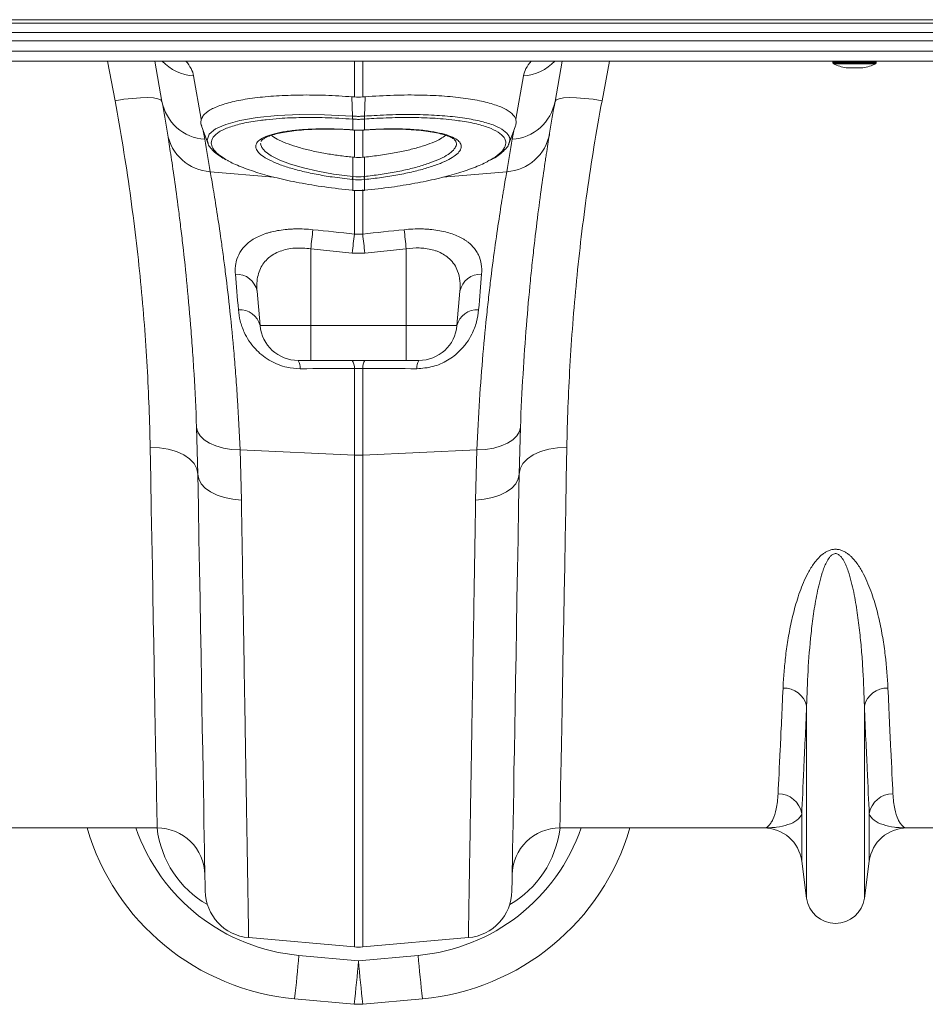
# Model space of a CAD drawing. Units: millimetres. Extents: x -131 to 13417, y 125 to 5642.
# Drawn here: x 3056 to 3246, y 2125 to 2332 of the extents above; entities that cross this region are included whole.
import ezdxf

# ---------------------------------------------------------------- set-up
doc = ezdxf.new("R2010")
doc.units = ezdxf.units.MM

msp = doc.modelspace()

# ---------------------------------------------------------------- linework, layer by layer
at = {"color": 7, "linetype": 'Continuous', "lineweight": 20}
for p, q in [((3431.774, 2331.7216), (1421.7739, 2331.7216)), ((3431.774, 2331.0145), (1421.7739, 2331.0145)), ((1421.7739, 2329.0396), (3431.774, 2329.0396)), ((3431.774, 2327.2718), (1421.7739, 2327.2718)), ((3431.774, 2325.1074), (1421.7739, 2325.1074)), ((1421.7739, 2323.0574), (3431.774, 2323.0574)), ((3085.5716, 2314.592), (3084.0789, 2323.0574)), ((3169.4691, 2323.0574), (3167.9764, 2314.592)), ((3243.774, 2323.0574), (3217.774, 2323.0574)), ((3226.224, 2322.8574), (3226.224, 2322.6804)), ((3235.324, 2322.6804), (3235.324, 2322.8574)), ((3092.2077, 2319.9353), (3093.8091, 2310.8535)), ((3159.7389, 2310.8535), (3161.3402, 2319.9353)), ((3229.074, 2321.6066), (3232.474, 2321.6066)), ((3125.5376, 2311.5055), (3125.4053, 2315.5715)), ((3128.0104, 2311.5055), (3128.1427, 2315.5715)), ((3125.5538, 2310.8794), (3125.5345, 2310.8809)), ((3125.5538, 2308.6302), (3125.5538, 2310.8794)), ((3128.0135, 2310.8809), (3127.9942, 2310.8794)), ((3127.9942, 2310.8794), (3127.9942, 2308.6302)), ((3125.4488, 2308.6075), (3125.5703, 2308.5986)), ((3127.9778, 2308.5993), (3128.0993, 2308.6079)), ((3128.0994, 2308.6092), (3128.728, 2308.6466)), ((3106.3695, 2306.2682), (3106.3561, 2306.2057)), ((3147.1632, 2306.2031), (3147.1445, 2306.2714)), ((3125.5532, 2298.8633), (3125.548, 2302.9114)), ((3127.9948, 2298.8633), (3128, 2302.9114)), ((3125.5538, 2298.2305), (3125.4693, 2298.2388)), ((3125.5538, 2295.9804), (3125.5538, 2298.2305)), ((3128.0787, 2298.2388), (3127.9942, 2298.2305)), ((3127.9942, 2298.2305), (3127.9942, 2295.9804)), ((3125.4905, 2295.957), (3125.5486, 2295.9517)), ((3127.9994, 2295.9516), (3128.0576, 2295.9569)), ((3125.4666, 2282.8207), (3116.774, 2283.7186)), ((3116.774, 2283.7186), (3116.774, 2267.6101)), ((3128.0813, 2282.8207), (3125.4666, 2282.8207)), ((3136.774, 2283.7186), (3128.0813, 2282.8207)), ((3136.774, 2283.7186), (3136.774, 2267.6101)), ((3105.506, 2274.8002), (3106.1351, 2267.6101)), ((3148.0419, 2274.8002), (3147.4129, 2267.6101)), ((3106.1351, 2267.6101), (3116.774, 2267.6101)), ((3116.774, 2267.6101), (3136.774, 2267.6101)), ((3116.774, 2260.3074), (3116.774, 2267.6101)), ((3136.774, 2267.6101), (3147.4129, 2267.6101)), ((3116.774, 2260.3074), (3114.1046, 2260.3074)), ((3136.774, 2260.3074), (3116.774, 2260.3074)), ((3139.4433, 2260.3074), (3136.774, 2260.3074)), ((3125.9024, 2240.4604), (3125.9024, 2258.5994)), ((3127.6455, 2258.5994), (3127.6455, 2240.4604)), ((3093.0915, 2236.4941), (3092.8238, 2246.3102)), ((3160.7242, 2246.3102), (3160.4564, 2236.4941)), ((3101.9453, 2241.5417), (3125.9024, 2240.4604)), ((3101.9453, 2241.5417), (3102.2185, 2231.0334)), ((3151.6026, 2241.5417), (3127.6455, 2240.4604)), ((3151.3295, 2231.0334), (3151.6026, 2241.5417)), ((3125.9024, 2137.3836), (3125.9024, 2240.4604)), ((3127.6455, 2240.4604), (3127.6455, 2137.3836)), ((3220.7271, 2147.6041), (3220.7271, 2187.8769)), ((3232.8209, 2147.6041), (3232.8209, 2187.8769)), ((3219.6967, 2155.3608), (3219.6967, 2165.2851)), ((3233.8512, 2155.3608), (3233.8512, 2165.2851)), ((3084.5595, 2162.3074), (3041.7816, 2162.3074)), ((3211.7664, 2162.3074), (3168.9885, 2162.3074)), ((3250.7829, 2162.3074), (3241.7816, 2162.3074)), ((3220.7271, 2147.6041), (3219.6967, 2155.3608)), ((3233.8512, 2155.3608), (3232.8209, 2147.6041)), ((3103.7438, 2139.3223), (3125.9024, 2137.3836)), ((3149.8042, 2139.3223), (3127.6455, 2137.3836)), ((3114.2721, 2135.6091), (3126.774, 2134.4768)), ((3126.774, 2134.4768), (3139.2759, 2135.6091)), ((3125.8719, 2125.3891), (3113.37, 2126.5214)), ((3140.1779, 2126.5214), (3127.676, 2125.3891))]:
    msp.add_line(p, q, dxfattribs=at)
at = {"color": 8, "linetype": 'Continuous', "lineweight": 20}
for p, q in [((3075.7235, 2314.747), (3074.1802, 2323.0574)), ((3125.9024, 2315.5322), (3125.9024, 2323.0574)), ((3127.6455, 2323.0574), (3127.6455, 2315.5322)), ((3179.3678, 2323.0574), (3177.8245, 2314.747)), ((3235.324, 2322.8574), (3226.224, 2322.8574)), ((3226.224, 2322.6804), (3230.774, 2322.6804)), ((3230.774, 2322.5013), (3226.3348, 2322.5013)), ((3230.774, 2322.6804), (3235.324, 2322.6804)), ((3235.2131, 2322.5013), (3230.774, 2322.5013)), ((3229.0391, 2321.6096), (3230.774, 2321.6096)), ((3230.774, 2321.6096), (3232.5088, 2321.6096)), ((3094.2355, 2308.4355), (3094.5481, 2306.6624)), ((3125.9024, 2302.8766), (3125.9024, 2308.5795)), ((3127.6455, 2308.585), (3127.6455, 2302.8766)), ((3158.9999, 2306.6624), (3159.3125, 2308.4355)), ((3095.7004, 2299.8585), (3109.0313, 2298.7269)), ((3157.8476, 2299.8585), (3144.4567, 2298.7218)), ((3125.9024, 2286.8), (3125.9024, 2296.0014)), ((3127.6455, 2296.0986), (3127.6455, 2286.8))]:
    msp.add_line(p, q, dxfattribs=at)
at = {"color": 7, "linetype": 'Continuous', "lineweight": 20, "flags": 128}
for points in [[(3085.5716, 2314.592), (3085.3283, 2314.9107), (3084.7312, 2315.1537), (3083.8022, 2315.312), (3082.5755, 2315.3798), (3081.0964, 2315.3546), (3079.4193, 2315.2373), (3077.6061, 2315.0322), (3075.7235, 2314.747)], [(3177.8245, 2314.747), (3175.9419, 2315.0322), (3174.1286, 2315.2373), (3172.4516, 2315.3546), (3170.9724, 2315.3798), (3169.7458, 2315.312), (3168.8168, 2315.1537), (3168.2196, 2314.9107), (3167.9764, 2314.592)], [(3093.8544, 2309.4823), (3094.4812, 2307.7604), (3095.2345, 2305.6905)], [(3158.3134, 2305.6905), (3159.0671, 2307.7611), (3159.696, 2309.4891)], [(3125.4488, 2308.6078), (3125.4439, 2308.61), (3125.4311, 2308.6388)], [(3125.4962, 2295.9858), (3125.4913, 2295.9585), (3125.4904, 2295.9567)], [(3128.0576, 2295.9567), (3128.0567, 2295.9585), (3128.0518, 2295.9858)], [(3136.774, 2260.3074), (3136.774, 2260.4445), (3136.774, 2260.8513), (3136.774, 2261.5138), (3136.774, 2262.4092), (3136.774, 2263.5068), (3136.774, 2264.7691), (3136.774, 2266.1527), (3136.774, 2267.6101)], [(3092.8238, 2246.3102), (3093.0254, 2245.3827), (3093.5542, 2244.4987), (3094.3925, 2243.6875), (3095.5123, 2242.9764), (3096.8762, 2242.3891), (3098.4387, 2241.9452), (3100.1474, 2241.6595), (3101.9453, 2241.5417)], [(3160.7242, 2246.3102), (3160.5226, 2245.3827), (3159.9938, 2244.4987), (3159.1555, 2243.6875), (3158.0356, 2242.9764), (3156.6717, 2242.3891), (3155.1093, 2241.9452), (3153.4006, 2241.6595), (3151.6026, 2241.5417)], [(3093.0915, 2236.4941), (3092.8824, 2237.6065), (3092.3018, 2238.6702), (3091.3719, 2239.6446), (3090.1278, 2240.4929), (3088.6168, 2241.1828), (3086.8963, 2241.6882), (3085.0314, 2241.9899), (3083.0931, 2242.0765)], [(3084.5595, 2162.3074), (3084.5562, 2162.4853), (3084.5464, 2163.0189), (3084.5301, 2163.9071), (3084.5073, 2165.1482), (3084.478, 2166.7398), (3084.4424, 2168.679), (3084.4004, 2170.9621), (3084.3522, 2173.5847), (3084.2978, 2176.5419), (3084.2374, 2179.8281), (3084.1711, 2183.4371), (3084.0989, 2187.362), (3084.0211, 2191.5954), (3083.9377, 2196.1293), (3083.849, 2200.9551), (3083.7551, 2206.0637), (3083.6562, 2211.4453), (3083.5524, 2217.0899), (3083.444, 2222.9867), (3083.3312, 2229.1246), (3083.2141, 2235.4919), (3083.0931, 2242.0765)], [(3160.4564, 2236.4941), (3160.6656, 2237.6065), (3161.2461, 2238.6702), (3162.1761, 2239.6446), (3163.4202, 2240.4929), (3164.9311, 2241.1828), (3166.6517, 2241.6882), (3168.5165, 2241.9899), (3170.4549, 2242.0765)], [(3170.4549, 2242.0765), (3170.3339, 2235.4919), (3170.2168, 2229.1246), (3170.104, 2222.9867), (3169.9956, 2217.0899), (3169.8918, 2211.4453), (3169.7929, 2206.0637), (3169.6989, 2200.9551), (3169.6102, 2196.1293), (3169.5269, 2191.5954), (3169.4491, 2187.362), (3169.3769, 2183.4371), (3169.3106, 2179.8281), (3169.2501, 2176.5419), (3169.1958, 2173.5847), (3169.1476, 2170.9621), (3169.1056, 2168.679), (3169.0699, 2166.7398), (3169.0407, 2165.1482), (3169.0179, 2163.9071), (3169.0015, 2163.0189), (3168.9917, 2162.4853), (3168.9885, 2162.3074)], [(3093.0915, 2236.4941), (3093.2787, 2235.4631), (3093.7979, 2234.4729), (3094.6315, 2233.5569), (3095.7513, 2232.7463), (3097.1195, 2232.0684), (3098.6896, 2231.5461), (3100.4087, 2231.1972), (3102.2185, 2231.0334)], [(3094.6168, 2149.1097), (3094.6137, 2149.2884), (3094.6044, 2149.8244), (3094.5888, 2150.7167), (3094.567, 2151.9636), (3094.5391, 2153.563), (3094.5051, 2155.512), (3094.465, 2157.8072), (3094.419, 2160.4443), (3094.3671, 2163.4189), (3094.3094, 2166.7255), (3094.2459, 2170.3582), (3094.177, 2174.3106), (3094.1025, 2178.5757), (3094.0227, 2183.1458), (3093.9378, 2188.0129), (3093.8478, 2193.1682), (3093.7529, 2198.6025), (3093.6534, 2204.3062), (3093.5493, 2210.2692), (3093.4409, 2216.4807), (3093.3283, 2222.9297), (3093.2118, 2229.6048), (3093.0915, 2236.4941)], [(3160.4564, 2236.4941), (3160.2692, 2235.4631), (3159.75, 2234.4729), (3158.9164, 2233.5569), (3157.7966, 2232.7463), (3156.4285, 2232.0684), (3154.8583, 2231.5461), (3153.1393, 2231.1972), (3151.3295, 2231.0334)], [(3160.4564, 2236.4941), (3160.3362, 2229.6048), (3160.2197, 2222.9297), (3160.1071, 2216.4807), (3159.9987, 2210.2692), (3159.8946, 2204.3062), (3159.795, 2198.6025), (3159.7002, 2193.1682), (3159.6102, 2188.0129), (3159.5252, 2183.1458), (3159.4455, 2178.5757), (3159.371, 2174.3106), (3159.302, 2170.3582), (3159.2386, 2166.7255), (3159.1809, 2163.4189), (3159.129, 2160.4443), (3159.0829, 2157.8072), (3159.0429, 2155.512), (3159.0089, 2153.563), (3158.9809, 2151.9636), (3158.9592, 2150.7167), (3158.9436, 2149.8244), (3158.9342, 2149.2884), (3158.9311, 2149.1097)]]:
    msp.add_lwpolyline(points, dxfattribs=at)
at = {"color": 8, "linetype": 'Continuous', "lineweight": 20, "flags": 128}
for points in [[(3095.2522, 2305.847), (3095.0522, 2306.4993), (3095.4743, 2307.6993), (3096.8058, 2308.826), (3098.9295, 2309.784), (3101.9044, 2310.6021), (3105.4969, 2311.2146), (3109.7978, 2311.6354), (3114.4713, 2311.8302), (3119.6332, 2311.8021), (3125.5375, 2311.5055), (3125.5376, 2311.5055), (3125.5376, 2311.5055)], [(3125.5704, 2308.5993), (3125.5657, 2308.6014), (3125.5538, 2308.6302)], [(3127.9942, 2308.6302), (3127.9823, 2308.6014), (3127.9777, 2308.5993)], [(3128.1169, 2308.6388), (3128.104, 2308.61), (3128.0996, 2308.6079)], [(3106.2828, 2305.8635), (3106.2514, 2305.7169), (3106.4858, 2304.9345), (3107.1743, 2304.1132), (3108.4485, 2303.2005), (3110.2852, 2302.2839), (3112.5307, 2301.4403), (3115.2495, 2300.6453), (3118.2206, 2299.9637), (3121.5229, 2299.3774), (3125.5531, 2298.8633), (3125.5532, 2298.8633), (3125.5532, 2298.8633)], [(3125.5538, 2295.9804), (3125.5493, 2295.9531), (3125.5485, 2295.9513)], [(3127.9994, 2295.9513), (3127.9986, 2295.9531), (3127.9942, 2295.9804)]]:
    msp.add_lwpolyline(points, dxfattribs=at)
at = {"color": 8, "linetype": 'Continuous', "lineweight": 20}
for centre, radius, start, end in [((3092.9085, 2329.8907), 9.98, 223.211739, 265.973373), ((3160.6394, 2329.8907), 9.98, 274.026627, 316.788261), ((3117.8803, 2175.446), 40, 199.175728, 264.824561), ((3135.6676, 2175.446), 40, 275.175439, 340.824272)]:
    msp.add_arc(centre, radius, start, end, dxfattribs=at)
at = {"color": 7, "linetype": 'Continuous', "lineweight": 20}
for centre, radius, start, end in [((3226.424, 2322.8574), 0.2, 90, 180), ((3226.424, 2322.6804), 0.2, 180, 243.532741), ((3230.774, 2331.4176), 9.9602, 243.532741, 259.969274), ((3230.774, 2331.4176), 9.9602, 280.030726, 296.467259), ((3235.124, 2322.8574), 0.2, 0, 90), ((3235.124, 2322.6804), 0.2, 296.467259, 0), ((3229.074, 2321.8066), 0.2, 259.969274, 270), ((3232.474, 2321.8066), 0.2, 270, 280.030726), ((3095.1502, 2316.3897), 9.7459, 190.629717, 266.457709), ((2593.1677, 2227.7679), 500, 9.224728, 10), ((3158.3977, 2316.3897), 9.7459, 273.542291, 349.370283), ((3660.3803, 2227.7679), 500, 170, 170.775272), ((3129.7232, 2311.1722), 4.1988, 175.447178, 183.978027), ((3129.8556, 2311.1605), 4.3109, 175.429586, 183.738254), ((3123.6924, 2311.1605), 4.3109, 356.261746, 4.570414), ((3123.8248, 2311.1722), 4.1988, 356.021973, 4.552822), ((3096.31, 2309.5924), 9.7529, 189.864603, 266.416444), ((3157.238, 2309.5924), 9.7529, 273.583556, 350.135397), ((2592.2961, 2218.1019), 510, 9.224728, 10), ((3661.2518, 2218.1019), 510, 170, 170.775272), ((3117.4193, 2299.6374), 8.1706, 350.143411, 354.56368), ((3117.5701, 2299.6232), 8.1042, 350.104506, 354.561166), ((3135.9778, 2299.6232), 8.1042, 185.438834, 189.895494), ((3136.1286, 2299.6374), 8.1706, 185.43632, 189.856589), ((3403.488, 2254.4108), 288.2081, 173.365882, 174.163526), ((3412.8666, 2253.3606), 288.9059, 173.353418, 174.147317), ((2840.6813, 2253.3606), 288.9059, 5.852683, 6.646582), ((2850.0357, 2254.4083), 288.2325, 5.836481, 6.634058), ((3101.1814, 2273.9773), 4.4022, 10.773378, 92.872072), ((3152.3666, 2273.9773), 4.4022, 87.12791, 169.226756), ((3101.9753, 2266.6384), 4.2718, 13.149258, 95.176374), ((3151.5727, 2266.6384), 4.2718, 84.823611, 166.850779), ((3114.1046, 2268.3074), 8, 185, 270), ((3139.4433, 2268.3074), 8, 270, 355), ((3111.7284, 2258.7883), 2.8203, 355.608781, 32.589936), ((3123.1593, 2258.8091), 2.7512, 355.62907, 32.997654), ((3130.3887, 2258.8091), 2.7512, 147.002346, 184.37093), ((3141.8195, 2258.7883), 2.8202, 147.410014, 184.391211), ((3126.774, 2259.7916), 19.3509, 267.418546, 272.581454), ((3215.9958, 2186.7568), 4.8621, 13.319555, 92.654747), ((3237.5521, 2186.7568), 4.862, 87.345123, 166.680574), ((3214.7969, 2164.5228), 4.9588, 8.843138, 90.654601), ((3238.751, 2164.5228), 4.9587, 89.345259, 171.157003), ((3117.8803, 2176.3176), 50, 196.272404, 264.824561), ((3084.5595, 2152.3074), 10, 1, 90), ((3135.6676, 2176.3176), 50, 275.175439, 343.727596), ((3168.9885, 2152.3074), 10, 90, 179), ((3211.7664, 2154.3074), 8, 7.566631, 90), ((3241.7816, 2154.3074), 8, 90, 172.433369), ((3104.6153, 2149.2842), 10, 181, 265), ((3148.9326, 2149.2842), 10, 275, 359), ((3226.774, 2148.4074), 6.1, 187.566631, 352.433369), ((3126.774, 2147.3456), 10, 265, 275), ((2835.0434, 2158.7372), 280.1849, 353.397507, 355.265085), ((2847.5492, 2157.6045), 280.181, 353.397494, 355.265098), ((3405.9988, 2157.6045), 280.181, 184.734902, 186.602506), ((3418.5046, 2158.7372), 280.1849, 184.734915, 186.602493), ((3126.774, 2135.3483), 10, 264.824561, 275.175439)]:
    msp.add_arc(centre, radius, start, end, dxfattribs=at)
at = {"color": 8, "linetype": 'Continuous', "lineweight": 20}
for centre, major_axis, ratio, start_param, end_param in [((3026.9421, 2325.1033), (65.3123, -6.2886), 0.24738579, 0.06849789, 0.25289531), ((3226.6058, 2325.1033), (65.3123, 6.2886), 0.24738579, 2.88869735, 3.07309476), ((3104.3555, 2165.0432), (-0.2985, 21.2038), 0.94313513, 1.68689583, 2.64440764), ((3149.1925, 2165.0432), (0.2985, 21.2038), 0.94313513, 3.63877767, 4.59628947)]:
    msp.add_ellipse(centre, major_axis=major_axis, ratio=ratio, start_param=start_param, end_param=end_param, dxfattribs=at)
at = {"color": 7, "linetype": 'Continuous', "lineweight": 20}
for points, knots in [([(3125.4053, 2315.5715), (3123.5498, 2315.6873), (3119.8387, 2315.9189), (3114.4771, 2315.9667), (3109.4696, 2315.784), (3104.9435, 2315.3643), (3101.0501, 2314.7155), (3097.8707, 2313.8636), (3095.5449, 2312.8239), (3094.2451, 2311.799), (3093.9274, 2311.1102), (3093.8091, 2310.8535)], [0, 0, 0, 0, 0.116355772, 0.232713049, 0.349065729, 0.465418848, 0.581853917, 0.698287709, 0.814604702, 0.930919742, 1, 1, 1, 1]), ([(3159.7389, 2310.8535), (3159.6582, 2311.0424), (3159.3931, 2311.6627), (3158.3027, 2312.6393), (3156.1284, 2313.7014), (3153.0963, 2314.5827), (3149.333, 2315.267), (3144.9142, 2315.7267), (3139.8416, 2315.9584), (3134.1999, 2315.9428), (3130.1618, 2315.6952), (3128.1427, 2315.5715)], [0, 0, 0, 0, 0.05068252, 0.16642297, 0.2821659, 0.39816912, 0.51417273, 0.63046084, 0.74674818, 0.8733749, 1, 1, 1, 1]), ([(3083.0931, 2242.0765), (3082.9921, 2247.5662), (3082.7861, 2253.209), (3082.1289, 2264.786), (3081.6778, 2270.7202), (3080.494, 2282.875), (3079.7614, 2289.0956), (3077.973, 2301.8278), (3076.9284, 2308.2588), (3075.7235, 2314.747)], [0, 0, 0, 0, 0.25, 0.25, 0.5, 0.5, 0.75, 0.75, 1, 1, 1, 1]), ([(3177.8245, 2314.747), (3176.6195, 2308.2586), (3175.5829, 2301.8715), (3173.8134, 2289.2995), (3173.0806, 2283.1146), (3171.8896, 2270.9536), (3171.4315, 2264.9774), (3170.7626, 2253.2479), (3170.5558, 2247.5674), (3170.4549, 2242.0765)], [0, 0, 0, 0, 0.25, 0.25, 0.5, 0.5, 0.75, 0.75, 1, 1, 1, 1]), ([(3125.5376, 2311.5055), (3125.5376, 2311.5055), (3125.5445, 2311.5046), (3125.5514, 2311.5043), (3125.5583, 2311.504)], [0, 0, 0, 0, 0.00288824, 1, 1, 1, 1]), ([(3125.5583, 2311.504), (3125.688, 2311.4958), (3126.0924, 2311.4703), (3126.7734, 2311.4557), (3127.455, 2311.4703), (3127.8593, 2311.4958), (3127.9896, 2311.504)], [0, 0, 0, 0, 0.16039027, 0.49999996, 0.83889472, 1, 1, 1, 1]), ([(3127.9896, 2311.504), (3127.9965, 2311.5043), (3128.0035, 2311.5046), (3128.0103, 2311.5055), (3128.0104, 2311.5055)], [0, 0, 0, 0, 0.99711176, 1, 1, 1, 1]), ([(3093.8091, 2310.8535), (3093.7288, 2310.5416), (3093.6159, 2310.1031), (3093.8401, 2309.6356), (3093.9048, 2309.5007)], [0, 0, 0, 0, 0.7115061, 1, 1, 1, 1]), ([(3125.5345, 2310.8809), (3123.6011, 2311), (3119.9553, 2311.2247), (3114.801, 2311.2372), (3110.6188, 2311.0883), (3108.3408, 2310.8357), (3107.4388, 2310.7357)], [0, 0, 0, 0, 0.29458697, 0.55551352, 0.82398437, 1, 1, 1, 1]), ([(3127.9942, 2310.8794), (3127.8634, 2310.8705), (3127.4576, 2310.8428), (3126.7734, 2310.827), (3126.0898, 2310.8428), (3125.684, 2310.8705), (3125.5538, 2310.8794)], [0, 0, 0, 0, 0.161147403, 0.50000009, 0.839567801, 1, 1, 1, 1]), ([(3146.9528, 2310.6317), (3146.1486, 2310.7355), (3144.0381, 2311.0078), (3140.0313, 2311.21), (3135.1423, 2311.2435), (3131.0602, 2311.0935), (3128.6693, 2310.9266), (3128.0135, 2310.8809)], [0, 0, 0, 0, 0.15413082, 0.40453803, 0.65494971, 0.90536109, 1, 1, 1, 1]), ([(3159.6596, 2309.5024), (3159.7067, 2309.5998), (3159.9008, 2310.0011), (3159.8571, 2310.446), (3159.7568, 2310.7918), (3159.7389, 2310.8535)], [0, 0, 0, 0, 0.20842855, 0.85868377, 1, 1, 1, 1]), ([(3092.8238, 2246.3102), (3092.6812, 2250.1517), (3092.4991, 2253.865), (3092.2325, 2258.3479), (3092.1772, 2259.2372), (3092.0633, 2260.9939), (3092.0047, 2261.8619), (3091.8244, 2264.435), (3091.6981, 2266.1094), (3091.3049, 2271.0117), (3091.0234, 2274.119), (3090.4391, 2280.017), (3090.1361, 2282.8077), (3089.678, 2286.7529), (3089.5247, 2288.0278), (3089.2953, 2289.8787), (3089.219, 2290.4848), (3089.0677, 2291.6701), (3088.9926, 2292.2501), (3088.6203, 2295.0874), (3088.333, 2297.1573), (3087.7931, 2300.9065), (3087.5406, 2302.5858), (3087.0826, 2305.5517), (3086.8772, 2306.8383), (3086.7013, 2307.9215)], [0, 0, 0, 0, 0.125, 0.125, 0.15625, 0.15625, 0.1875, 0.1875, 0.25, 0.25, 0.375, 0.375, 0.5, 0.5, 0.5625, 0.5625, 0.59375, 0.59375, 0.625, 0.625, 0.75, 0.75, 0.875, 0.875, 1, 1, 1, 1]), ([(3106.3843, 2306.2648), (3106.3846, 2306.2683), (3106.389, 2306.3068), (3106.4828, 2306.455), (3106.8531, 2306.7741), (3107.5341, 2307.1444), (3108.5161, 2307.5184), (3109.7982, 2307.8733), (3111.3756, 2308.191), (3113.2224, 2308.4554), (3115.3002, 2308.6536), (3117.5597, 2308.7763), (3119.9475, 2308.8186), (3122.4146, 2308.7779), (3124.2661, 2308.6884), (3125.2775, 2308.6249), (3125.4515, 2308.6139)], [0, 0, 0, 0, 0.0069854, 0.07838697, 0.148142, 0.2216423, 0.2977315, 0.3781137, 0.46201973, 0.54841241, 0.6362002, 0.72427926, 0.8115649, 0.89755866, 0.98238176, 1, 1, 1, 1]), ([(3108.5078, 2307.4947), (3108.5797, 2307.4259), (3108.9436, 2307.0781), (3110.0992, 2306.4599), (3111.9596, 2305.6627), (3114.251, 2304.9234), (3116.9003, 2304.2485), (3119.7152, 2303.6883), (3122.631, 2303.2292), (3124.5683, 2303.0182), (3125.548, 2302.9114)], [0, 0, 0, 0, 0.035381003, 0.178876271, 0.31784433, 0.460832167, 0.60004477, 0.7432457, 0.870149476, 1, 1, 1, 1]), ([(3125.5708, 2308.6042), (3125.6885, 2308.5949), (3126.4157, 2308.5373), (3127.2257, 2308.5426), (3127.9064, 2308.5961), (3127.9776, 2308.6017)], [0, 0, 0, 0, 0.14746588, 0.91078103, 1, 1, 1, 1]), ([(3128, 2302.9114), (3129.128, 2303.0362), (3131.4209, 2303.2899), (3134.6324, 2303.8309), (3137.5783, 2304.4666), (3140.1293, 2305.1704), (3142.3052, 2305.9442), (3143.9972, 2306.7199), (3144.7139, 2307.2406), (3145.044, 2307.4804)], [0, 0, 0, 0, 0.14992506, 0.30475738, 0.44625465, 0.59192455, 0.73225159, 0.87669849, 1, 1, 1, 1]), ([(3128.728, 2308.6466), (3129.0621, 2308.6674), (3130.177, 2308.7369), (3132.0836, 2308.7993), (3134.4148, 2308.8104), (3136.7054, 2308.7428), (3138.8919, 2308.5986), (3140.9224, 2308.3787), (3142.7408, 2308.0889), (3144.294, 2307.7393), (3145.5357, 2307.3477), (3146.4361, 2306.9383), (3146.9641, 2306.5668), (3147.1386, 2306.3401), (3147.1505, 2306.2884), (3147.1539, 2306.2738)], [0, 0, 0, 0, 0.03461249, 0.11549072, 0.20060709, 0.28780643, 0.37678612, 0.46689379, 0.55712096, 0.64612573, 0.73279796, 0.81609799, 0.89520737, 0.97047008, 1, 1, 1, 1]), ([(3166.8467, 2307.9215), (3166.6707, 2306.8381), (3166.4643, 2305.5451), (3166.1744, 2303.6673), (3166.1149, 2303.2786), (3165.9932, 2302.4778), (3165.931, 2302.0654), (3165.7409, 2300.7926), (3165.6093, 2299.8967), (3165.2025, 2297.0688), (3164.9154, 2294.9969), (3164.3238, 2290.4827), (3164.0193, 2288.0404), (3163.5611, 2284.0927), (3163.4082, 2282.7294), (3163.1801, 2280.6117), (3163.1043, 2279.8944), (3162.9543, 2278.4432), (3162.88, 2277.7084), (3162.5123, 2273.9895), (3162.2308, 2270.8697), (3161.7093, 2264.3458), (3161.4693, 2260.9416), (3161.0481, 2253.8451), (3160.8668, 2250.1528), (3160.7242, 2246.3102)], [0, 0, 0, 0, 0.125, 0.125, 0.15625, 0.15625, 0.1875, 0.1875, 0.25, 0.25, 0.375, 0.375, 0.5, 0.5, 0.5625, 0.5625, 0.59375, 0.59375, 0.625, 0.625, 0.75, 0.75, 0.875, 0.875, 1, 1, 1, 1]), ([(3095.2116, 2305.8368), (3095.2263, 2305.7814), (3095.322, 2305.4204), (3095.7705, 2304.8019), (3096.5648, 2303.9491), (3097.6244, 2303.1326), (3098.5466, 2302.6082), (3098.9733, 2302.3655)], [0, 0, 0, 0, 0.039202413, 0.255053098, 0.499186909, 0.768261208, 1, 1, 1, 1]), ([(3154.3853, 2302.2724), (3154.7074, 2302.4436), (3155.5728, 2302.9035), (3156.6764, 2303.6875), (3157.6201, 2304.5956), (3158.1609, 2305.2958), (3158.288, 2305.708), (3158.3142, 2305.7929)], [0, 0, 0, 0, 0.16228281, 0.43608744, 0.71154905, 0.94057412, 1, 1, 1, 1]), ([(3099.2674, 2302.2618), (3099.3198, 2302.2268), (3100.0238, 2301.7561), (3102.1372, 2300.8606), (3105.5445, 2299.6366), (3109.6708, 2298.5082), (3114.3788, 2297.4948), (3119.7135, 2296.6028), (3123.5461, 2296.1939), (3125.4962, 2295.9858)], [0, 0, 0, 0, 0.01254475, 0.1687578, 0.3295427, 0.48582296, 0.64664403, 0.82021134, 1, 1, 1, 1]), ([(3125.4693, 2298.2388), (3124.0577, 2298.3968), (3121.4492, 2298.6889), (3117.8361, 2299.3139), (3114.6651, 2300.0039), (3111.8509, 2300.7931), (3109.4073, 2301.6507), (3108.2044, 2302.2588), (3107.6024, 2302.5632)], [0, 0, 0, 0, 0.19089124, 0.35274365, 0.51459403, 0.67631033, 0.83802616, 1, 1, 1, 1]), ([(3128.0518, 2295.9858), (3129.9369, 2296.1859), (3133.5367, 2296.5679), (3138.6354, 2297.4013), (3143.2447, 2298.3563), (3147.4038, 2299.4572), (3150.9272, 2300.666), (3153.1683, 2301.5886), (3153.9783, 2302.1013), (3154.0936, 2302.1743)], [0, 0, 0, 0, 0.17564164, 0.3354179, 0.49519146, 0.65458319, 0.81397297, 0.97353484, 1, 1, 1, 1]), ([(3144.8524, 2302.0252), (3144.7984, 2301.9967), (3144.1669, 2301.6632), (3142.4753, 2301.0559), (3139.8033, 2300.24), (3136.7171, 2299.5126), (3133.362, 2298.897), (3130.4348, 2298.4842), (3128.657, 2298.299), (3128.0787, 2298.2388)], [0, 0, 0, 0, 0.01675615, 0.19594785, 0.37534745, 0.55475046, 0.73413027, 0.91351386, 1, 1, 1, 1]), ([(3095.7004, 2299.8585), (3095.881, 2298.8259), (3096.0919, 2297.599), (3096.5618, 2294.7721), (3096.8209, 2293.172), (3097.3741, 2289.6023), (3097.6683, 2287.6327), (3098.0491, 2284.9352), (3098.1259, 2284.3839), (3098.2806, 2283.2575), (3098.3586, 2282.6816), (3098.5928, 2280.9241), (3098.7493, 2279.7143), (3099.2166, 2275.9725), (3099.5252, 2273.3287), (3100.1197, 2267.7477), (3100.4057, 2264.8106), (3100.8048, 2260.1826), (3100.9328, 2258.6028), (3101.1157, 2256.1766), (3101.1751, 2255.3584), (3101.2905, 2253.7029), (3101.3465, 2252.8652), (3101.6166, 2248.6439), (3101.8009, 2245.151), (3101.9453, 2241.5417)], [0, 0, 0, 0, 0.125, 0.125, 0.25, 0.25, 0.375, 0.375, 0.40625, 0.40625, 0.4375, 0.4375, 0.5, 0.5, 0.625, 0.625, 0.75, 0.75, 0.8125, 0.8125, 0.84375, 0.84375, 0.875, 0.875, 1, 1, 1, 1]), ([(3151.6026, 2241.5417), (3151.7471, 2245.1517), (3151.9306, 2248.625), (3152.3573, 2255.3081), (3152.6005, 2258.5179), (3153.1297, 2264.676), (3153.4158, 2267.6244), (3153.7898, 2271.1429), (3153.8654, 2271.8383), (3154.0181, 2273.212), (3154.0952, 2273.8912), (3154.3276, 2275.898), (3154.4836, 2277.1906), (3154.9509, 2280.9354), (3155.262, 2283.2547), (3155.8669, 2287.5452), (3156.1609, 2289.5164), (3156.5777, 2292.209), (3156.7126, 2293.0624), (3156.9076, 2294.2751), (3156.9714, 2294.6681), (3157.0962, 2295.4315), (3157.1574, 2295.8021), (3157.4549, 2297.5927), (3157.667, 2298.8258), (3157.8476, 2299.8585)], [0, 0, 0, 0, 0.125, 0.125, 0.25, 0.25, 0.375, 0.375, 0.40625, 0.40625, 0.4375, 0.4375, 0.5, 0.5, 0.625, 0.625, 0.75, 0.75, 0.8125, 0.8125, 0.84375, 0.84375, 0.875, 0.875, 1, 1, 1, 1]), ([(3125.5532, 2298.8633), (3125.5532, 2298.8633), (3125.5784, 2298.8602), (3125.6082, 2298.8576), (3125.6379, 2298.855)], [0, 0, 0, 0, 0.00078841, 1, 1, 1, 1]), ([(3127.9101, 2298.855), (3127.9398, 2298.8576), (3127.9695, 2298.8602), (3127.9948, 2298.8633), (3127.9948, 2298.8633)], [0, 0, 0, 0, 0.99921159, 1, 1, 1, 1]), ([(3125.5491, 2295.959), (3125.6707, 2295.9458), (3126.4838, 2295.8574), (3127.3028, 2295.9082), (3127.9993, 2295.9514)], [0, 0, 0, 0, 0.149573981, 1, 1, 1, 1]), ([(3100.9608, 2278.374), (3100.9301, 2278.7392), (3100.9203, 2279.0992), (3100.9443, 2279.8087), (3100.9781, 2280.1591), (3101.1475, 2281.1866), (3101.3496, 2281.8401), (3101.9513, 2283.0835), (3102.3553, 2283.6767), (3103.112, 2284.4883), (3103.3897, 2284.7468), (3103.9992, 2285.2398), (3104.3319, 2285.4748), (3105.414, 2286.1389), (3106.2291, 2286.5175), (3107.3757, 2286.9116), (3107.6114, 2286.9865), (3108.0964, 2287.128), (3108.3455, 2287.1946), (3109.1032, 2287.3796), (3109.6253, 2287.4841), (3110.704, 2287.6565), (3111.2604, 2287.7245), (3112.1222, 2287.7986), (3112.4151, 2287.8187), (3113.0035, 2287.849), (3113.2988, 2287.8593), (3114.7815, 2287.887), (3115.9862, 2287.8346), (3117.2098, 2287.7071)], [0, 0, 0, 0, 0.0625, 0.0625, 0.125, 0.125, 0.25, 0.25, 0.375, 0.375, 0.4375, 0.4375, 0.5, 0.5, 0.625, 0.625, 0.65625, 0.65625, 0.6875, 0.6875, 0.75, 0.75, 0.8125, 0.8125, 0.84375, 0.84375, 0.875, 0.875, 1, 1, 1, 1]), ([(3136.3382, 2287.7071), (3137.5657, 2287.835), (3138.7798, 2287.888), (3140.2807, 2287.8584), (3140.5793, 2287.8476), (3141.1664, 2287.8165), (3141.4559, 2287.7963), (3142.3125, 2287.7217), (3142.8678, 2287.6534), (3143.9477, 2287.4794), (3144.4722, 2287.3738), (3145.4904, 2287.1234), (3145.9718, 2286.9815), (3147.3397, 2286.5084), (3148.1508, 2286.13), (3149.0487, 2285.5771), (3149.2229, 2285.462), (3149.5564, 2285.2261), (3149.7158, 2285.1052), (3150.173, 2284.7338), (3150.4498, 2284.4747), (3150.9518, 2283.9336), (3151.1769, 2283.6518), (3151.578, 2283.0654), (3151.7545, 2282.7593), (3152.2058, 2281.8206), (3152.4047, 2281.1677), (3152.6262, 2279.81), (3152.6486, 2279.105), (3152.5871, 2278.374)], [0, 0, 0, 0, 0.125, 0.125, 0.15625, 0.15625, 0.1875, 0.1875, 0.25, 0.25, 0.3125, 0.3125, 0.375, 0.375, 0.5, 0.5, 0.53125, 0.53125, 0.5625, 0.5625, 0.625, 0.625, 0.6875, 0.6875, 0.75, 0.75, 0.875, 0.875, 1, 1, 1, 1]), ([(3116.774, 2283.7186), (3115.6252, 2283.8137), (3113.318, 2284.0048), (3110.1548, 2283.284), (3107.6615, 2281.8191), (3106.2987, 2279.9684), (3105.6651, 2278.1257), (3105.4226, 2276.5177), (3105.4781, 2275.376), (3105.506, 2274.8002)], [0, 0, 0, 0, 0.15972828, 0.32079685, 0.48744642, 0.67213573, 0.77942809, 0.8887514, 1, 1, 1, 1]), ([(3148.0419, 2274.8002), (3148.0696, 2275.5276), (3148.1257, 2277.0004), (3147.6907, 2278.8652), (3146.9232, 2280.4157), (3145.7255, 2281.8542), (3144.2726, 2282.7931), (3142.3122, 2283.5305), (3140.9071, 2283.8017), (3138.8234, 2283.9219), (3137.695, 2283.81), (3136.774, 2283.7186)], [0, 0, 0, 0, 0.14064745, 0.28479526, 0.38902072, 0.49594811, 0.65783184, 0.69850511, 0.84273301, 0.87161908, 1, 1, 1, 1]), ([(3114.5404, 2258.5724), (3113.6087, 2258.6289), (3112.0475, 2258.7235), (3109.9696, 2259.3845), (3108.7557, 2259.9528), (3107.5714, 2260.6406), (3106.4286, 2261.4543), (3104.9895, 2262.8241), (3103.752, 2264.4288), (3102.6724, 2266.4), (3101.8913, 2268.5847), (3101.6904, 2270.1231), (3101.5899, 2270.8927)], [0, 0, 0, 0, 0.12015851, 0.20133457, 0.2825774, 0.29919436, 0.38904096, 0.47899775, 0.59191615, 0.70497952, 0.85240938, 1, 1, 1, 1]), ([(3151.9581, 2270.8927), (3151.8449, 2270.0528), (3151.6189, 2268.3741), (3150.7177, 2266.032), (3149.4945, 2263.9819), (3147.8863, 2262.0689), (3145.5784, 2260.2573), (3142.4358, 2258.839), (3140.148, 2258.6611), (3139.0075, 2258.5724)], [0, 0, 0, 0, 0.16110459, 0.32197014, 0.4372892, 0.55243443, 0.70545542, 0.85316979, 1, 1, 1, 1]), ([(3125.9024, 2258.5994), (3122.5923, 2258.5915), (3119.2821, 2258.5836), (3115.9717, 2258.5758), (3115.4946, 2258.5746), (3115.0175, 2258.5735), (3114.5404, 2258.5724)], [0, 0, 0, 0, 0.0100000006, 0.0100000006, 0.0100000006, 0.0114412659, 0.0114412659, 0.0114412659, 0.0114412659]), ([(3139.0075, 2258.5724), (3135.6972, 2258.5802), (3132.3869, 2258.5881), (3129.0768, 2258.596), (3128.5997, 2258.5971), (3128.1226, 2258.5983), (3127.6455, 2258.5994)], [0, 0, 0, 0, 0.0100000006, 0.0100000006, 0.0100000006, 0.0114412624, 0.0114412624, 0.0114412624, 0.0114412624]), ([(3102.2185, 2231.0334), (3102.2638, 2228.3074), (3102.3546, 2222.8493), (3102.492, 2214.5886), (3102.6309, 2206.2367), (3102.7692, 2197.9199), (3102.901, 2189.9907), (3103.0257, 2182.4966), (3103.1425, 2175.4744), (3103.2489, 2169.0786), (3103.3447, 2163.3165), (3103.4301, 2158.1813), (3103.5065, 2153.5893), (3103.5731, 2149.5807), (3103.6296, 2146.1836), (3103.6733, 2143.561), (3103.7054, 2141.6297), (3103.7273, 2140.3096), (3103.7412, 2139.4776), (3103.7429, 2139.374), (3103.7438, 2139.3223)], [0, 0, 0, 0, 0.048914392, 0.097939539, 0.155019341, 0.212143081, 0.269222852, 0.327960757, 0.386746441, 0.445484306, 0.502564183, 0.55968798, 0.616767834, 0.675506216, 0.734292452, 0.793030794, 0.844511332, 0.895991868, 0.947995942, 1, 1, 1, 1]), ([(3149.8042, 2139.3223), (3149.805, 2139.368), (3149.8065, 2139.4597), (3149.8195, 2140.24), (3149.842, 2141.5961), (3149.8765, 2143.6688), (3149.9219, 2146.3961), (3149.9785, 2149.8009), (3150.0464, 2153.8867), (3150.1242, 2158.5637), (3150.2113, 2163.8017), (3150.3071, 2169.5592), (3150.4131, 2175.9301), (3150.5293, 2182.9185), (3150.6556, 2190.5143), (3150.785, 2198.2958), (3150.9159, 2206.1667), (3151.0475, 2214.0778), (3151.1849, 2222.3384), (3151.2813, 2228.1351), (3151.3295, 2231.0334)], [0, 0, 0, 0, 0.048914433, 0.097939639, 0.155008546, 0.212121368, 0.269190274, 0.327916858, 0.386691187, 0.445417758, 0.502486625, 0.559599419, 0.616668303, 0.675394443, 0.734168403, 0.792894532, 0.844408766, 0.895922986, 0.947961471, 1, 1, 1, 1]), ([(3215.7706, 2191.6136), (3215.8201, 2192.7032), (3215.8897, 2193.8196), (3216.0765, 2196.1055), (3216.1938, 2197.276), (3216.4855, 2199.6655), (3216.6596, 2200.8828), (3217.0778, 2203.3602), (3217.3217, 2204.6203), (3217.9014, 2207.1802), (3218.2365, 2208.48), (3219.0394, 2211.1138), (3219.5045, 2212.4481), (3220.375, 2214.4658), (3220.6952, 2215.1421), (3221.4148, 2216.4754), (3221.8135, 2217.1349), (3222.5162, 2218.0973), (3222.7682, 2218.4136), (3223.3265, 2219.0305), (3223.6327, 2219.331), (3224.1437, 2219.7448), (3224.3233, 2219.8771), (3224.7077, 2220.1254), (3224.9136, 2220.2417), (3225.3467, 2220.4435), (3225.5756, 2220.53), (3226.0648, 2220.6613), (3226.3163, 2220.7035), (3226.8356, 2220.7324), (3227.0952, 2220.718), (3227.4747, 2220.6568), (3227.6006, 2220.6296), (3227.8431, 2220.5649), (3227.9607, 2220.5273), (3228.3041, 2220.4012), (3228.5219, 2220.2987), (3228.9328, 2220.0704), (3229.1246, 2219.9455), (3229.4885, 2219.6805), (3229.6606, 2219.5402), (3229.9847, 2219.2528), (3230.1376, 2219.105), (3230.5753, 2218.6525), (3230.8395, 2218.3389), (3231.3314, 2217.697), (3231.5589, 2217.3684), (3231.9837, 2216.7065), (3232.1816, 2216.3724), (3232.7419, 2215.3642), (3233.0706, 2214.6858), (3233.9638, 2212.66), (3234.4408, 2211.315), (3235.264, 2208.654), (3235.6076, 2207.3377), (3236.2018, 2204.7412), (3236.4518, 2203.4599), (3236.8782, 2200.9517), (3237.0547, 2199.7229), (3237.4975, 2196.1138), (3237.6776, 2193.8108), (3237.7773, 2191.6136)], [0, 0, 0, 0, 0.0625, 0.0625, 0.125, 0.125, 0.1875, 0.1875, 0.25, 0.25, 0.3125, 0.3125, 0.375, 0.375, 0.40625, 0.40625, 0.4375, 0.4375, 0.453125, 0.453125, 0.46875, 0.46875, 0.4765625, 0.4765625, 0.484375, 0.484375, 0.4921875, 0.4921875, 0.5, 0.5, 0.5078125, 0.5078125, 0.51171875, 0.51171875, 0.515625, 0.515625, 0.5234375, 0.5234375, 0.53125, 0.53125, 0.5390625, 0.5390625, 0.546875, 0.546875, 0.5625, 0.5625, 0.578125, 0.578125, 0.59375, 0.59375, 0.625, 0.625, 0.6875, 0.6875, 0.75, 0.75, 0.8125, 0.8125, 0.875, 0.875, 1, 1, 1, 1]), ([(3232.8209, 2187.8769), (3232.7689, 2190.2383), (3232.6771, 2192.7002), (3232.4529, 2196.5414), (3232.3637, 2197.8466), (3232.1485, 2200.5061), (3232.0225, 2201.8618), (3231.7225, 2204.6149), (3231.5489, 2206.012), (3231.1326, 2208.8447), (3230.8911, 2210.2804), (3230.4402, 2212.4592), (3230.2749, 2213.1896), (3229.8981, 2214.6572), (3229.6878, 2215.3936), (3229.3114, 2216.4936), (3229.1755, 2216.8597), (3228.8722, 2217.5846), (3228.7055, 2217.9439), (3228.4102, 2218.4715), (3228.3036, 2218.6461), (3228.0669, 2218.9851), (3227.9376, 2219.1496), (3227.7099, 2219.3803), (3227.6292, 2219.4534), (3227.453, 2219.588), (3227.3565, 2219.6501), (3227.1431, 2219.7507), (3227.0277, 2219.7881), (3226.7816, 2219.8198), (3226.6543, 2219.8122), (3226.4189, 2219.7569), (3226.3069, 2219.7096), (3226.1054, 2219.5961), (3226.0158, 2219.531), (3225.766, 2219.3215), (3225.6237, 2219.1618), (3225.2427, 2218.6704), (3225.0438, 2218.3218), (3224.6858, 2217.6113), (3224.5314, 2217.252), (3224.2493, 2216.5309), (3224.1221, 2216.1687), (3223.7677, 2215.0806), (3223.5671, 2214.3531), (3223.206, 2212.9004), (3223.0464, 2212.1763), (3222.6109, 2210.0204), (3222.3766, 2208.6019), (3221.9724, 2205.8058), (3221.8035, 2204.4282), (3221.3653, 2200.3593), (3221.1636, 2197.7317), (3220.8692, 2192.6548), (3220.7785, 2190.2145), (3220.7271, 2187.8769)], [0, 0, 0, 0, 0.125, 0.125, 0.1875, 0.1875, 0.25, 0.25, 0.3125, 0.3125, 0.375, 0.375, 0.40625, 0.40625, 0.4375, 0.4375, 0.453125, 0.453125, 0.46875, 0.46875, 0.4765625, 0.4765625, 0.484375, 0.484375, 0.48828125, 0.48828125, 0.4921875, 0.4921875, 0.49609375, 0.49609375, 0.5, 0.5, 0.50390625, 0.50390625, 0.5078125, 0.5078125, 0.515625, 0.515625, 0.53125, 0.53125, 0.546875, 0.546875, 0.5625, 0.5625, 0.59375, 0.59375, 0.625, 0.625, 0.6875, 0.6875, 0.75, 0.75, 0.875, 0.875, 1, 1, 1, 1]), ([(3214.7403, 2169.4813), (3214.8594, 2171.9743), (3215.0066, 2175.0746), (3215.3514, 2182.4522), (3215.549, 2186.7294), (3215.7706, 2191.6136)], [0, 0, 0, 0, 0.5, 0.5, 1, 1, 1, 1]), ([(3237.7773, 2191.6136), (3237.9989, 2186.7294), (3238.1966, 2182.4522), (3238.5414, 2175.0746), (3238.6885, 2171.9743), (3238.8077, 2169.4813)], [0, 0, 0, 0, 0.5, 0.5, 1, 1, 1, 1]), ([(3220.7271, 2187.8769), (3220.5055, 2182.8906), (3220.3079, 2178.5244), (3219.9631, 2170.9937), (3219.8159, 2167.8293), (3219.6967, 2165.2851)], [0, 0, 0, 0, 0.5, 0.5, 1, 1, 1, 1]), ([(3233.8512, 2165.2851), (3233.732, 2167.8293), (3233.5849, 2170.9937), (3233.2401, 2178.5244), (3233.0424, 2182.8906), (3232.8209, 2187.8769)], [0, 0, 0, 0, 0.5, 0.5, 1, 1, 1, 1]), ([(3214.7403, 2169.4813), (3214.6833, 2168.2897), (3214.5409, 2167.2445), (3214.1569, 2165.4532), (3213.9141, 2164.7059), (3213.5044, 2163.807), (3213.3601, 2163.5443), (3213.0607, 2163.0946), (3212.9056, 2162.9073), (3212.4298, 2162.4576), (3212.0984, 2162.3074), (3211.7664, 2162.3074)], [0, 0, 0, 0, 0.25, 0.25, 0.5, 0.5, 0.625, 0.625, 0.75, 0.75, 1, 1, 1, 1]), ([(3238.8077, 2169.4813), (3238.8646, 2168.2897), (3239.007, 2167.2445), (3239.3911, 2165.4532), (3239.6339, 2164.7059), (3240.0435, 2163.807), (3240.1879, 2163.5443), (3240.4872, 2163.0946), (3240.6423, 2162.9073), (3241.1181, 2162.4576), (3241.4496, 2162.3074), (3241.7816, 2162.3074)], [0, 0, 0, 0, 0.25, 0.25, 0.5, 0.5, 0.625, 0.625, 0.75, 0.75, 1, 1, 1, 1]), ([(3219.6967, 2165.2851), (3219.5491, 2164.75), (3219.183, 2164.2984), (3218.1781, 2163.5449), (3217.5371, 2163.2422), (3216.0826, 2162.7661), (3215.2688, 2162.5929), (3213.9867, 2162.4209), (3213.5489, 2162.3783), (3212.6629, 2162.3215), (3212.215, 2162.3074), (3211.7664, 2162.3074)], [0, 0, 0, 0, 0.25, 0.25, 0.5, 0.5, 0.75, 0.75, 0.875, 0.875, 1, 1, 1, 1]), ([(3233.8512, 2165.2851), (3233.9989, 2164.75), (3234.365, 2164.2984), (3235.3698, 2163.5449), (3236.0109, 2163.2422), (3237.4653, 2162.7661), (3238.2792, 2162.5929), (3239.5613, 2162.4209), (3239.9991, 2162.3783), (3240.8851, 2162.3215), (3241.333, 2162.3074), (3241.7816, 2162.3074)], [0, 0, 0, 0, 0.25, 0.25, 0.5, 0.5, 0.75, 0.75, 0.875, 0.875, 1, 1, 1, 1])]:
    msp.add_open_spline(points, degree=3, knots=knots, dxfattribs=at)
for points in [[(3125.4053, 2315.5715), (3125.5709, 2315.5591), (3125.7367, 2315.546), (3125.9024, 2315.5322)], [(3125.9024, 2315.5322), (3126.4822, 2315.4838), (3127.0661, 2315.4838), (3127.6455, 2315.5322)], [(3128.1427, 2315.5715), (3127.9771, 2315.5591), (3127.8113, 2315.546), (3127.6455, 2315.5322)], [(3125.4311, 2308.6388), (3125.472, 2308.636), (3125.5129, 2308.6331), (3125.5538, 2308.6302)], [(3125.5538, 2308.6302), (3126.3649, 2308.5718), (3127.1831, 2308.5718), (3127.9942, 2308.6302)], [(3127.9942, 2308.6302), (3128.0351, 2308.6331), (3128.076, 2308.636), (3128.1169, 2308.6388)], [(3125.548, 2302.9114), (3125.6661, 2302.8998), (3125.7843, 2302.8882), (3125.9024, 2302.8766)], [(3127.6455, 2302.8766), (3127.0659, 2302.8195), (3126.482, 2302.8195), (3125.9024, 2302.8766)], [(3128, 2302.9114), (3127.8818, 2302.8998), (3127.7637, 2302.8882), (3127.6455, 2302.8766)], [(3127.9942, 2298.2305), (3127.1832, 2298.1515), (3126.3648, 2298.1515), (3125.5538, 2298.2305)], [(3125.6379, 2298.855), (3126.3929, 2298.781), (3127.1551, 2298.781), (3127.9101, 2298.855)], [(3125.4962, 2295.9858), (3125.5154, 2295.984), (3125.5346, 2295.9822), (3125.5538, 2295.9804)], [(3125.5538, 2295.9804), (3126.3652, 2295.9055), (3127.1827, 2295.9055), (3127.9942, 2295.9804)], [(3127.9942, 2295.9804), (3128.0134, 2295.9822), (3128.0326, 2295.984), (3128.0518, 2295.9858)], [(3117.2098, 2287.7071), (3120.1074, 2287.4051), (3123.0049, 2287.1028), (3125.9024, 2286.8)], [(3125.9024, 2286.8), (3126.4835, 2286.7314), (3127.0645, 2286.7314), (3127.6455, 2286.8)], [(3127.6455, 2286.8), (3130.543, 2287.1028), (3133.4406, 2287.4051), (3136.3382, 2287.7071)], [(3101.5899, 2270.8927), (3101.3683, 2273.5275), (3101.1585, 2276.0228), (3100.9608, 2278.374)], [(3152.5871, 2278.374), (3152.3894, 2276.0228), (3152.1796, 2273.5275), (3151.9581, 2270.8927)], [(3127.6455, 2258.5994), (3127.0645, 2258.6183), (3126.4835, 2258.6183), (3125.9024, 2258.5994)]]:
    msp.add_open_spline(points, degree=3, dxfattribs=at)
at = {"color": 8, "linetype": 'Continuous', "lineweight": 20}
for points, knots in [([(3128.0104, 2311.5055), (3128.0104, 2311.5055), (3128.6861, 2311.5476), (3131.1101, 2311.7209), (3135.3012, 2311.866), (3140.3145, 2311.8412), (3144.9888, 2311.5849), (3149.1101, 2311.1145), (3152.6358, 2310.4327), (3155.3925, 2309.5713), (3157.3645, 2308.5413), (3158.3009, 2307.4988), (3158.6059, 2306.5878), (3158.3651, 2306.0644), (3158.2639, 2305.8444)], [0, 0, 0, 0, 0.00000116, 0.03943235, 0.14228238, 0.24808202, 0.35094468, 0.45675617, 0.55986693, 0.66597125, 0.76880267, 0.87463894, 0.94730405, 1, 1, 1, 1]), ([(3107.4388, 2310.7357), (3106.9944, 2310.6944), (3105.1323, 2310.5212), (3102.4657, 2310.0077), (3099.5488, 2309.2068), (3097.4591, 2308.2338), (3096.1705, 2307.1158), (3095.7719, 2305.9571), (3096.16, 2304.7381), (3097.2015, 2303.5173), (3098.5911, 2302.6728), (3099.2674, 2302.2618)], [0, 0, 0, 0, 0.0394673, 0.16538454, 0.28724164, 0.41259388, 0.53445521, 0.65985336, 0.76396362, 0.88510779, 1, 1, 1, 1]), ([(3154.0936, 2302.1743), (3154.7306, 2302.54), (3156.1313, 2303.3443), (3157.3098, 2304.5982), (3157.7488, 2305.76), (3157.4946, 2306.8705), (3156.5631, 2307.9098), (3154.696, 2308.941), (3151.9765, 2309.7948), (3149.3602, 2310.3688), (3147.4754, 2310.5747), (3146.9528, 2310.6317)], [0, 0, 0, 0, 0.10446203, 0.22968613, 0.3549116, 0.44313782, 0.56991056, 0.69668699, 0.82392894, 0.95117237, 1, 1, 1, 1]), ([(3107.6024, 2302.5632), (3107.1025, 2302.8716), (3106.1619, 2303.4519), (3105.4248, 2304.3049), (3105.1677, 2305.0436), (3105.3223, 2305.7854), (3105.9525, 2306.5115), (3107.2384, 2307.2312), (3109.092, 2307.8373), (3111.4397, 2308.3172), (3114.2317, 2308.6515), (3117.3721, 2308.8372), (3120.7848, 2308.8612), (3123.5196, 2308.765), (3125.0792, 2308.662), (3125.4311, 2308.6388)], [0, 0, 0, 0, 0.084611301, 0.159188579, 0.233765707, 0.292760404, 0.377943472, 0.463127835, 0.548483091, 0.633838974, 0.719161654, 0.804484608, 0.889809083, 0.975133741, 1, 1, 1, 1]), ([(3128.1169, 2308.6388), (3129.6275, 2308.7219), (3132.3444, 2308.8714), (3136.0435, 2308.8374), (3139.1988, 2308.664), (3141.9915, 2308.3329), (3144.3589, 2307.8643), (3146.2189, 2307.2649), (3147.4876, 2306.5851), (3148.1887, 2305.8535), (3148.3636, 2305.2218), (3148.2321, 2304.531), (3147.7212, 2303.7818), (3146.599, 2302.8778), (3145.4156, 2302.3001), (3144.8524, 2302.0252)], [0, 0, 0, 0, 0.10172228, 0.18293988, 0.2641574, 0.34514531, 0.42613299, 0.50687828, 0.5876228, 0.65864677, 0.72966999, 0.76595452, 0.84644002, 0.92692363, 1, 1, 1, 1]), ([(3127.9948, 2298.8633), (3127.9948, 2298.8633), (3128.5534, 2298.8983), (3130.2388, 2299.1316), (3133.0527, 2299.5091), (3136.2538, 2300.1328), (3139.2134, 2300.8596), (3141.7894, 2301.6702), (3143.9583, 2302.5527), (3145.6171, 2303.4659), (3146.7599, 2304.4013), (3147.2125, 2305.1502), (3147.3381, 2305.7556), (3147.2259, 2306.0428), (3147.1632, 2306.2031)], [0, 0, 0, 0, 0.00000181, 0.05095345, 0.15504635, 0.26217276, 0.36611792, 0.47309829, 0.57675111, 0.68341686, 0.78675501, 0.8930685, 0.94028872, 1, 1, 1, 1])]:
    msp.add_open_spline(points, degree=3, knots=knots, dxfattribs=at)

doc.saveas('drawing.dxf')
